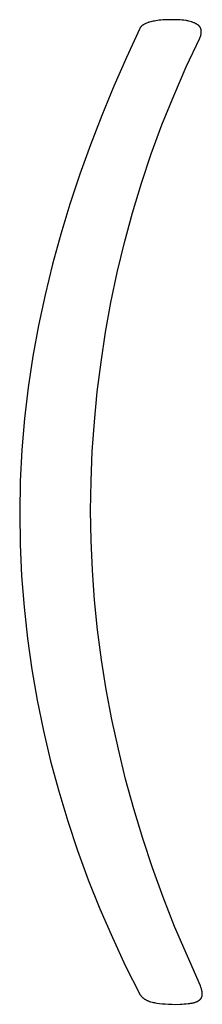
# Model space of a CAD drawing. Units: inches. Extents: x -8.6 to 64, y -22.9 to 37.6.
# Drawn here: x 55.8 to 56, y -22.4 to -21.3 of the extents above; entities that cross this region are included whole.
import ezdxf

# ---------------------------------------------------------------- set-up
doc = ezdxf.new("R2010")
doc.units = ezdxf.units.IN
doc.header["$LTSCALE"] = 0.03937
doc.header["$MEASUREMENT"] = 0
doc.layers.add('Default', color=7, linetype='Continuous')

msp = doc.modelspace()

# ---------------------------------------------------------------- linework, layer by layer
at = {"layer": 'Default'}
for p, q in [((55.9041, -21.2944), (55.9039, -21.2946)), ((55.9044, -21.2942), (55.9041, -21.2944)), ((55.9046, -21.294), (55.9044, -21.2942)), ((55.9049, -21.2938), (55.9046, -21.294)), ((55.9052, -21.2936), (55.9049, -21.2938)), ((55.9055, -21.2934), (55.9052, -21.2936)), ((55.9058, -21.2932), (55.9055, -21.2934)), ((55.9061, -21.293), (55.9058, -21.2932)), ((55.9065, -21.2927), (55.9061, -21.293)), ((55.9069, -21.2925), (55.9065, -21.2927)), ((55.9072, -21.2923), (55.9069, -21.2925)), ((55.9081, -21.2919), (55.9072, -21.2923)), ((55.909, -21.2915), (55.9081, -21.2919)), ((55.9099, -21.2911), (55.909, -21.2915)), ((55.9109, -21.2907), (55.9099, -21.2911)), ((55.9115, -21.2905), (55.9109, -21.2907)), ((55.912, -21.2904), (55.9115, -21.2905)), ((55.9126, -21.2902), (55.912, -21.2904)), ((55.9133, -21.29), (55.9126, -21.2902)), ((55.9146, -21.2896), (55.9133, -21.29)), ((55.916, -21.2893), (55.9146, -21.2896)), ((55.9174, -21.289), (55.916, -21.2893)), ((55.919, -21.2887), (55.9174, -21.289)), ((55.9207, -21.2884), (55.919, -21.2887)), ((55.9225, -21.2882), (55.9207, -21.2884)), ((55.9244, -21.2879), (55.9225, -21.2882)), ((55.9265, -21.2877), (55.9244, -21.2879)), ((55.9287, -21.2875), (55.9265, -21.2877)), ((55.931, -21.2874), (55.9287, -21.2875)), ((55.9361, -21.2872), (55.931, -21.2874)), ((55.9417, -21.2872), (55.9361, -21.2872)), ((55.9443, -21.2872), (55.9417, -21.2872)), ((55.9468, -21.2873), (55.9443, -21.2872)), ((55.9491, -21.2874), (55.9468, -21.2873)), ((55.9513, -21.2876), (55.9491, -21.2874)), ((55.9534, -21.2878), (55.9513, -21.2876)), ((55.9554, -21.2881), (55.9534, -21.2878)), ((55.9563, -21.2882), (55.9554, -21.2881)), ((55.9572, -21.2884), (55.9563, -21.2882)), ((55.9581, -21.2886), (55.9572, -21.2884)), ((55.9589, -21.2888), (55.9581, -21.2886)), ((55.9606, -21.2892), (55.9589, -21.2888)), ((55.9621, -21.2897), (55.9606, -21.2892)), ((55.9628, -21.2899), (55.9621, -21.2897)), ((55.9635, -21.2902), (55.9628, -21.2899)), ((55.9642, -21.2904), (55.9635, -21.2902)), ((55.9649, -21.2907), (55.9642, -21.2904)), ((55.9655, -21.2909), (55.9649, -21.2907)), ((55.9661, -21.2912), (55.9655, -21.2909)), ((55.9667, -21.2915), (55.9661, -21.2912)), ((55.9673, -21.2918), (55.9667, -21.2915)), ((55.9679, -21.2921), (55.9673, -21.2918)), ((55.9684, -21.2924), (55.9679, -21.2921)), ((55.9689, -21.2927), (55.9684, -21.2924)), ((55.9694, -21.293), (55.9689, -21.2927)), ((55.9696, -21.2932), (55.9694, -21.293)), ((55.9698, -21.2934), (55.9696, -21.2932)), ((55.9701, -21.2935), (55.9698, -21.2934)), ((55.9703, -21.2937), (55.9701, -21.2935)), ((55.9705, -21.2939), (55.9703, -21.2937)), ((55.9707, -21.2941), (55.9705, -21.2939)), ((55.9709, -21.2942), (55.9707, -21.2941)), ((55.9711, -21.2944), (55.9709, -21.2942)), ((55.9712, -21.2946), (55.9711, -21.2944)), ((55.9018, -21.2976), (55.8863, -21.331)), ((55.9019, -21.2975), (55.9018, -21.2976)), ((55.902, -21.2972), (55.9019, -21.2974)), ((55.9019, -21.2974), (55.9019, -21.2975)), ((55.9021, -21.297), (55.902, -21.2971)), ((55.902, -21.2971), (55.902, -21.2972)), ((55.9022, -21.2968), (55.9021, -21.2969)), ((55.9021, -21.2969), (55.9021, -21.297)), ((55.9023, -21.2966), (55.9022, -21.2968)), ((55.9024, -21.2964), (55.9023, -21.2965)), ((55.9023, -21.2965), (55.9023, -21.2966)), ((55.9025, -21.2963), (55.9024, -21.2964)), ((55.9026, -21.2962), (55.9025, -21.2963)), ((55.9027, -21.2959), (55.9026, -21.296)), ((55.9026, -21.296), (55.9026, -21.2962)), ((55.9028, -21.2958), (55.9027, -21.2959)), ((55.9029, -21.2957), (55.9028, -21.2958)), ((55.903, -21.2956), (55.9029, -21.2957)), ((55.9031, -21.2955), (55.903, -21.2956)), ((55.9033, -21.2953), (55.9031, -21.2955)), ((55.9035, -21.295), (55.9033, -21.2953)), ((55.9037, -21.2948), (55.9035, -21.295)), ((55.9039, -21.2946), (55.9037, -21.2948)), ((55.9714, -21.2948), (55.9712, -21.2946)), ((55.9716, -21.295), (55.9714, -21.2948)), ((55.9717, -21.2952), (55.9716, -21.295)), ((55.9719, -21.2954), (55.9717, -21.2952)), ((55.972, -21.2956), (55.9719, -21.2954)), ((55.9722, -21.2958), (55.972, -21.2956)), ((55.9723, -21.296), (55.9722, -21.2958)), ((55.9724, -21.2962), (55.9723, -21.296)), ((55.9726, -21.2965), (55.9724, -21.2962)), ((55.9727, -21.2967), (55.9726, -21.2965)), ((55.9728, -21.2969), (55.9727, -21.2967)), ((55.9727, -21.3064), (55.9729, -21.3058)), ((55.9729, -21.2971), (55.9728, -21.2969)), ((55.973, -21.2974), (55.9729, -21.2971)), ((55.9729, -21.3058), (55.973, -21.3053)), ((55.9731, -21.2976), (55.973, -21.2974)), ((55.973, -21.3053), (55.9732, -21.3047)), ((55.9731, -21.2978), (55.9731, -21.2976)), ((55.9732, -21.2981), (55.9731, -21.2978)), ((55.9733, -21.2983), (55.9732, -21.2981)), ((55.9732, -21.3047), (55.9733, -21.3042)), ((55.9733, -21.2986), (55.9733, -21.2983)), ((55.9734, -21.2988), (55.9733, -21.2986)), ((55.9733, -21.3042), (55.9734, -21.3036)), ((55.9734, -21.2991), (55.9734, -21.2988)), ((55.9735, -21.2993), (55.9734, -21.2991)), ((55.9734, -21.3036), (55.9735, -21.3031)), ((55.9735, -21.2996), (55.9735, -21.2993)), ((55.9735, -21.2998), (55.9735, -21.2996)), ((55.9736, -21.3004), (55.9735, -21.2998)), ((55.9735, -21.302), (55.9736, -21.3014)), ((55.9735, -21.3025), (55.9735, -21.302)), ((55.9735, -21.3031), (55.9735, -21.3025)), ((55.9736, -21.3009), (55.9736, -21.3004)), ((55.9736, -21.3014), (55.9736, -21.3009)), ((55.9561, -21.342), (55.9719, -21.3086)), ((55.9719, -21.3086), (55.9721, -21.3081)), ((55.9721, -21.3081), (55.9723, -21.3075)), ((55.9723, -21.3075), (55.9725, -21.3069)), ((55.9725, -21.3069), (55.9727, -21.3064)), ((55.8863, -21.331), (55.8716, -21.3646)), ((55.9414, -21.3756), (55.9561, -21.342)), ((55.8716, -21.3646), (55.8575, -21.3985)), ((55.9277, -21.4094), (55.9414, -21.3756)), ((55.8575, -21.3985), (55.8442, -21.4327)), ((55.9152, -21.4434), (55.9277, -21.4094)), ((55.8442, -21.4327), (55.8318, -21.467)), ((55.9037, -21.4776), (55.9152, -21.4434)), ((55.8318, -21.467), (55.8202, -21.5017)), ((55.8932, -21.512), (55.9037, -21.4776)), ((55.8202, -21.5017), (55.8097, -21.5367)), ((55.8839, -21.5466), (55.8932, -21.512)), ((55.8097, -21.5367), (55.8, -21.5719)), ((55.8756, -21.5813), (55.8839, -21.5466)), ((55.8, -21.5719), (55.7914, -21.6074)), ((55.8683, -21.6162), (55.8756, -21.5813)), ((55.7914, -21.6074), (55.7838, -21.6431)), ((55.862, -21.651), (55.8683, -21.6162)), ((55.7838, -21.6431), (55.7772, -21.6789)), ((55.8567, -21.6858), (55.862, -21.651)), ((55.7772, -21.6789), (55.7717, -21.7151)), ((55.8523, -21.7205), (55.8567, -21.6858)), ((55.7717, -21.7151), (55.7674, -21.7514)), ((55.8489, -21.7551), (55.8523, -21.7205)), ((55.7674, -21.7514), (55.7642, -21.7878)), ((55.8465, -21.7897), (55.8489, -21.7551)), ((55.7642, -21.7878), (55.7624, -21.8244)), ((55.845, -21.8242), (55.8465, -21.7897)), ((55.7624, -21.8244), (55.7618, -21.8612)), ((55.8445, -21.8586), (55.845, -21.8242)), ((55.7618, -21.8612), (55.7623, -21.898)), ((55.845, -21.8933), (55.8445, -21.8586)), ((55.7623, -21.898), (55.764, -21.9346)), ((55.8466, -21.9281), (55.845, -21.8933)), ((55.764, -21.9346), (55.7669, -21.971)), ((55.8491, -21.9628), (55.8466, -21.9281)), ((55.8526, -21.9975), (55.8491, -21.9628)), ((55.7669, -21.971), (55.7709, -22.0073)), ((55.8572, -22.0322), (55.8526, -21.9975)), ((55.7709, -22.0073), (55.776, -22.0434)), ((55.8627, -22.067), (55.8572, -22.0322)), ((55.776, -22.0434), (55.7822, -22.0792)), ((55.8693, -22.1017), (55.8627, -22.067)), ((55.7822, -22.0792), (55.7895, -22.1148)), ((55.8769, -22.1364), (55.8693, -22.1017)), ((55.7895, -22.1148), (55.7979, -22.1502)), ((55.8854, -22.1711), (55.8769, -22.1364)), ((55.7979, -22.1502), (55.8073, -22.1852)), ((55.8949, -22.2057), (55.8854, -22.1711)), ((55.8073, -22.1852), (55.8178, -22.22)), ((55.9054, -22.2401), (55.8949, -22.2057)), ((55.8178, -22.22), (55.8293, -22.2544)), ((55.9168, -22.2744), (55.9054, -22.2401)), ((55.8293, -22.2544), (55.8418, -22.2885)), ((55.9291, -22.3086), (55.9168, -22.2744)), ((55.8418, -22.2885), (55.8554, -22.3222)), ((55.9424, -22.3427), (55.9291, -22.3086)), ((55.8554, -22.3222), (55.8699, -22.3556)), ((55.9725, -22.4119), (55.9424, -22.3427)), ((55.8699, -22.3556), (55.8854, -22.3887)), ((55.8854, -22.3887), (55.9018, -22.4215)), ((55.973, -22.4133), (55.9725, -22.4119)), ((55.9735, -22.4146), (55.973, -22.4133)), ((55.9737, -22.4153), (55.9735, -22.4146)), ((55.9739, -22.4159), (55.9737, -22.4153)), ((55.9741, -22.4166), (55.9739, -22.4159)), ((55.9742, -22.4172), (55.9741, -22.4166)), ((55.9744, -22.4178), (55.9742, -22.4172)), ((55.9018, -22.4215), (55.9021, -22.4219)), ((55.9021, -22.4219), (55.9024, -22.4223)), ((55.9024, -22.4223), (55.9027, -22.4227)), ((55.9027, -22.4227), (55.903, -22.4231)), ((55.903, -22.4231), (55.9033, -22.4235)), ((55.9033, -22.4235), (55.9036, -22.4238)), ((55.9036, -22.4238), (55.9039, -22.4242)), ((55.9039, -22.4242), (55.9043, -22.4246)), ((55.9043, -22.4246), (55.9046, -22.4249)), ((55.9046, -22.4249), (55.905, -22.4252)), ((55.905, -22.4252), (55.9054, -22.4256)), ((55.9054, -22.4256), (55.9058, -22.4259)), ((55.9058, -22.4259), (55.9062, -22.4262)), ((55.9062, -22.4262), (55.9066, -22.4265)), ((55.9066, -22.4265), (55.907, -22.4268)), ((55.907, -22.4268), (55.9075, -22.4271)), ((55.9075, -22.4271), (55.9079, -22.4274)), ((55.9079, -22.4274), (55.9084, -22.4276)), ((55.9084, -22.4276), (55.9088, -22.4279)), ((55.9088, -22.4279), (55.9093, -22.4282)), ((55.9093, -22.4282), (55.9098, -22.4284)), ((55.9098, -22.4284), (55.9103, -22.4287)), ((55.9103, -22.4287), (55.9109, -22.4289)), ((55.9109, -22.4289), (55.9114, -22.4291)), ((55.9114, -22.4291), (55.912, -22.4294)), ((55.9701, -22.4293), (55.9704, -22.4291)), ((55.9704, -22.4291), (55.9706, -22.4289)), ((55.9706, -22.4289), (55.9708, -22.4288)), ((55.9708, -22.4288), (55.9711, -22.4286)), ((55.9711, -22.4286), (55.9713, -22.4284)), ((55.9713, -22.4284), (55.9715, -22.4283)), ((55.9715, -22.4283), (55.9717, -22.4281)), ((55.9717, -22.4281), (55.9719, -22.4279)), ((55.9719, -22.4279), (55.9721, -22.4277)), ((55.9721, -22.4277), (55.9723, -22.4276)), ((55.9723, -22.4276), (55.9725, -22.4274)), ((55.9725, -22.4274), (55.9727, -22.4272)), ((55.9727, -22.4272), (55.9728, -22.427)), ((55.9728, -22.427), (55.973, -22.4268)), ((55.973, -22.4268), (55.9731, -22.4266)), ((55.9731, -22.4266), (55.9733, -22.4264)), ((55.9733, -22.4264), (55.9734, -22.4262)), ((55.9734, -22.4262), (55.9736, -22.426)), ((55.9736, -22.426), (55.9737, -22.4258)), ((55.9737, -22.4258), (55.9738, -22.4256)), ((55.9738, -22.4256), (55.9739, -22.4254)), ((55.9739, -22.4254), (55.974, -22.4251)), ((55.974, -22.4251), (55.9741, -22.4249)), ((55.9741, -22.4249), (55.9742, -22.4247)), ((55.9742, -22.4247), (55.9743, -22.4245)), ((55.9743, -22.4245), (55.9744, -22.4243)), ((55.9745, -22.4184), (55.9744, -22.4178)), ((55.9744, -22.4243), (55.9745, -22.424)), ((55.9746, -22.4189), (55.9745, -22.4184)), ((55.9745, -22.4238), (55.9746, -22.4236)), ((55.9745, -22.424), (55.9745, -22.4238)), ((55.9747, -22.4195), (55.9746, -22.4189)), ((55.9746, -22.4236), (55.9747, -22.4233)), ((55.9748, -22.42), (55.9747, -22.4195)), ((55.9747, -22.4229), (55.9748, -22.4226)), ((55.9747, -22.4231), (55.9747, -22.4229)), ((55.9747, -22.4233), (55.9747, -22.4231)), ((55.9748, -22.4206), (55.9748, -22.42)), ((55.9748, -22.4208), (55.9748, -22.4206)), ((55.9748, -22.4211), (55.9748, -22.4208)), ((55.9748, -22.4214), (55.9748, -22.4211)), ((55.9748, -22.4216), (55.9748, -22.4214)), ((55.9748, -22.4219), (55.9748, -22.4216)), ((55.9748, -22.4221), (55.9748, -22.4219)), ((55.9748, -22.4224), (55.9748, -22.4221)), ((55.9748, -22.4226), (55.9748, -22.4224)), ((55.912, -22.4294), (55.9125, -22.4296)), ((55.9125, -22.4296), (55.9131, -22.4298)), ((55.9131, -22.4298), (55.9137, -22.43)), ((55.9137, -22.43), (55.9143, -22.4302)), ((55.9143, -22.4302), (55.9149, -22.4303)), ((55.9149, -22.4303), (55.9162, -22.4307)), ((55.9162, -22.4307), (55.9175, -22.431)), ((55.9175, -22.431), (55.9189, -22.4313)), ((55.9189, -22.4313), (55.9203, -22.4316)), ((55.9203, -22.4316), (55.9218, -22.4318)), ((55.9218, -22.4318), (55.9249, -22.4322)), ((55.9249, -22.4322), (55.9281, -22.4326)), ((55.9281, -22.4326), (55.9315, -22.4329)), ((55.9315, -22.4329), (55.9352, -22.4331)), ((55.9352, -22.4331), (55.9391, -22.4332)), ((55.9391, -22.4332), (55.9431, -22.4333)), ((55.9431, -22.4333), (55.9488, -22.4332)), ((55.9488, -22.4332), (55.9514, -22.4331)), ((55.9514, -22.4331), (55.9538, -22.4329)), ((55.9538, -22.4329), (55.9561, -22.4328)), ((55.9561, -22.4328), (55.9583, -22.4325)), ((55.9583, -22.4325), (55.9602, -22.4323)), ((55.9602, -22.4323), (55.9612, -22.4321)), ((55.9612, -22.4321), (55.9621, -22.432)), ((55.9621, -22.432), (55.9629, -22.4318)), ((55.9629, -22.4318), (55.9638, -22.4316)), ((55.9638, -22.4316), (55.9646, -22.4314)), ((55.9646, -22.4314), (55.9653, -22.4312)), ((55.9653, -22.4312), (55.9661, -22.431)), ((55.9661, -22.431), (55.9668, -22.4308)), ((55.9668, -22.4308), (55.9675, -22.4305)), ((55.9675, -22.4305), (55.9681, -22.4303)), ((55.9681, -22.4303), (55.9684, -22.4301)), ((55.9684, -22.4301), (55.9687, -22.43)), ((55.9687, -22.43), (55.969, -22.4299)), ((55.969, -22.4299), (55.9693, -22.4297)), ((55.9693, -22.4297), (55.9696, -22.4296)), ((55.9696, -22.4296), (55.9698, -22.4294)), ((55.9698, -22.4294), (55.9701, -22.4293))]:
    msp.add_line(p, q, dxfattribs=at)

doc.saveas('drawing.dxf')
